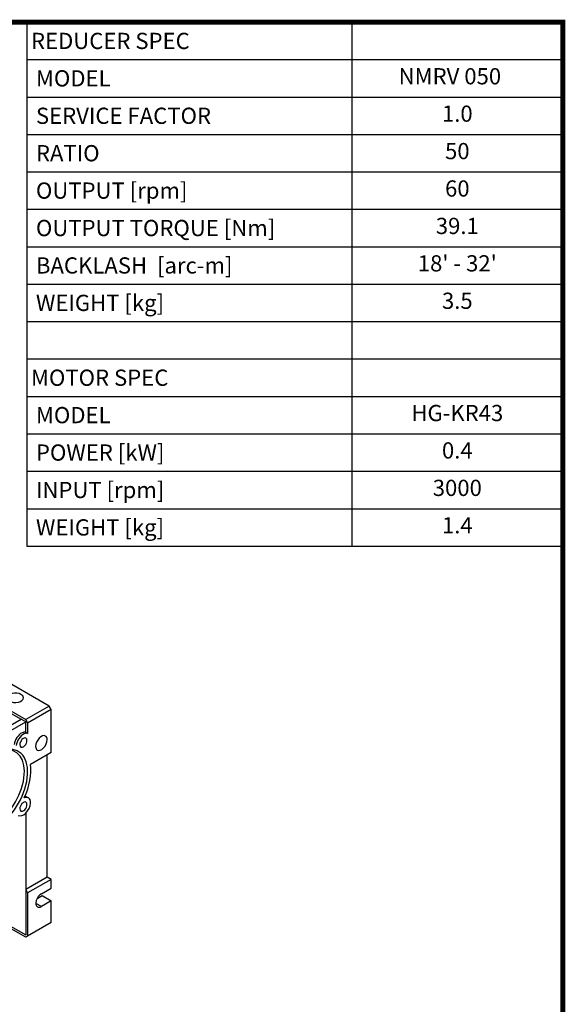
# Model space of a CAD drawing. Extents: x 110 to 1384, y 284 to 1203.
# Drawn here: x 1071 to 1366, y 648 to 1180 of the extents above; entities that cross this region are included whole.
import ezdxf
from ezdxf.enums import TextEntityAlignment as Align

# ---------------------------------------------------------------- set-up
doc = ezdxf.new("R2010")
doc.units = 0
doc.header["$MEASUREMENT"] = 0
doc.layers.add('View', color=7, linetype='Continuous')
doc.styles.add('XTOOL', font='ARIAL.ttf')

# ---------------------------------------------------------------- blocks, each defined once
blk = doc.blocks.new('GUIDE LINES')
at = {"linetype": 'Continuous', "const_width": 3.98, "flags": 128}
blk.add_lwpolyline([(-1818.25, 1303.15), (-1818.25, 27.41), (-27.41, 27.41), (-27.41, 1303.15)], close=True, dxfattribs=at)
blk = doc.blocks.new('GUIDE LINES1')
at = {"color": 3, "linetype": 'Continuous'}
blk.add_blockref('GUIDE LINES', (0, 0), dxfattribs=at)

msp = doc.modelspace()

# ---------------------------------------------------------------- linework, layer by layer
at = {"color": 4}
for p, q in [((1075.12, 1178.98), (1364.74, 1178.98)), ((1075.12, 1178.98), (1075.12, 895.79)), ((1250.73, 1178.98), (1250.73, 895.79)), ((1364.74, 1178.98), (1364.74, 895.79)), ((1075.12, 1158.75), (1364.74, 1158.75)), ((1075.12, 1138.53), (1364.74, 1138.53)), ((1075.12, 1118.3), (1364.74, 1118.3)), ((1075.12, 1098.07), (1364.74, 1098.07)), ((1075.12, 1077.84), (1364.74, 1077.84)), ((1075.12, 1057.61), (1364.74, 1057.61)), ((1075.12, 1037.39), (1364.74, 1037.39)), ((1075.12, 1017.16), (1364.74, 1017.16)), ((1075.12, 996.93), (1364.74, 996.93)), ((1075.12, 976.7), (1364.74, 976.7)), ((1075.12, 956.47), (1364.74, 956.47)), ((1075.12, 936.25), (1364.74, 936.25)), ((1075.12, 916.02), (1364.74, 916.02)), ((1075.12, 895.79), (1364.74, 895.79))]:
    msp.add_line(p, q, dxfattribs=at)
at = {"layer": 'View'}
for p, q in [((1087.18, 809.32), (1067.02, 820.96)), ((1054.3, 813.61), (1074.45, 801.98)), ((1087.18, 809.32), (1074.45, 801.98)), ((1088.24, 807.49), (1087.18, 809.32)), ((1065.26, 806.06), (1071.97, 802.18)), ((1088.24, 807.49), (1075.51, 800.14)), ((1088.24, 784.22), (1088.24, 807.49)), ((1038.39, 782.79), (1071.97, 802.18)), ((1040.33, 781.05), (1074.45, 800.75)), ((1074.45, 800.75), (1071.97, 802.18)), ((1074.45, 801.98), (1075.51, 800.14)), ((1074.45, 795.14), (1074.45, 800.75)), ((1075.51, 800.14), (1075.51, 794.52)), ((1074.45, 795.14), (1075.51, 794.52)), ((1088.24, 784.22), (1077.07, 777.77)), ((1086.12, 782.99), (1077.07, 777.77)), ((1086.12, 716.86), (1086.12, 782.99)), ((1074.87, 760.32), (1075.94, 759.7)), ((1074.45, 751.42), (1074.45, 710.12)), ((1086.12, 716.86), (1074.45, 710.12)), ((1088.24, 715.63), (1075.51, 708.28)), ((1088.24, 715.63), (1086.12, 716.86)), ((1088.24, 710.94), (1088.24, 715.63)), ((1074.45, 710.12), (1074.45, 685.63)), ((1074.45, 710.12), (1075.51, 708.28)), ((1075.51, 708.28), (1075.51, 685.01)), ((1082.93, 707.88), (1088.24, 710.94)), ((1082.93, 700.93), (1079.93, 702.67)), ((1080.64, 705.33), (1083.29, 706.85)), ((1088.24, 704), (1082.93, 700.93)), ((1083.29, 706.85), (1088.24, 704)), ((1088.24, 692.36), (1088.24, 704)), ((1063.43, 691.99), (1074.45, 685.63)), ((1088.24, 692.36), (1075.51, 685.01)), ((1074.45, 684.4), (1065.36, 689.65)), ((1075.51, 685.01), (1074.45, 684.4))]:
    msp.add_line(p, q, dxfattribs=at)
for centre, major_axis, start_param, end_param in [((1068.79, 813.82), (-4.4, 0), -2.35619, 0), ((1068.79, 813.82), (-4.4, 0), -3.14159, -2.35619), ((1068.79, 813.82), (-4.4, 0), -5.49779, -3.14159), ((1072.12, 790.19), (2.75, 4.76), -5.59194, -4.05652), ((1073.19, 789.58), (-2.75, -4.76), 3.83284, 5.36826), ((1072.12, 790.19), (2.75, 4.76), -6.13829, -5.59194), ((1073.19, 789.58), (-2.75, -4.76), 3.28649, 3.83284), ((1082.93, 789.32), (2.2, 3.81), 0, 2.356195), ((1082.93, 789.32), (2.2, 3.81), -0.785398, 0), ((1073.19, 789.58), (1.39, 2.4), 0, 2.356195), ((1073.19, 789.58), (1.39, 2.4), -3.92699, -3.14159), ((1073.19, 789.58), (1.39, 2.4), -3.14159, -0.785398), ((1073.19, 789.58), (1.39, 2.4), -0.785398, 0), ((1082.93, 789.32), (2.2, 3.81), -3.14159, -0.785398), ((1057.12, 764.21), (-11.75, -20.35), 0.785398, 3.59308), ((1058.19, 763.6), (12.25, 21.22), -2.35619, 0.490885), ((1082.93, 789.32), (2.2, 3.81), -3.92699, -3.14159), ((1058.19, 763.6), (-13.5, -23.38), 1.73294, 2.50489), ((1073.19, 754.94), (-2.75, -4.76), 0, 2.26204), ((1073.19, 754.94), (1.39, 2.4), 0, 2.356195), ((1073.19, 754.94), (1.39, 2.4), -3.14159, -0.785398), ((1073.19, 754.94), (-2.75, -4.76), 3.14159, 3.79746), ((1072.12, 755.55), (2.75, 4.76), 0, 0.258765), ((1073.19, 754.94), (1.39, 2.4), -0.785398, 0), ((1073.19, 754.94), (-2.75, -4.76), 2.26204, 3.14159), ((1073.19, 754.94), (1.39, 2.4), -3.92699, -3.14159), ((1082.93, 704.4), (2.12, 3.68), -5.49779, -3.14159), ((1082.93, 704.4), (2.12, 3.68), -3.14159, -2.35619)]:
    msp.add_ellipse(centre, major_axis=major_axis, ratio=0.57735, start_param=start_param, end_param=end_param, dxfattribs=at)

# ---------------------------------------------------------------- block references
at = {"color": 3, "linetype": 'Continuous', "xscale": 0.6864428306513377, "yscale": 0.6864428306513377, "zscale": 0.6864428306513377}
msp.add_blockref('GUIDE LINES1', (1383.56, 284.44), dxfattribs=at)

# ---------------------------------------------------------------- texts
at = {"color": 7, "linetype": 'Continuous', "style": 'XTOOL'}
for s, height, p in [('REDUCER SPEC', 8.7654, (1077.31, 1168.87)), (' MODEL', 8.765, (1077.31, 1148.64)), (' SERVICE FACTOR', 8.7654, (1077.31, 1128.41)), (' RATIO ', 8.765, (1077.31, 1108.18)), (' OUTPUT [rpm]', 8.7654, (1077.31, 1087.96)), (' OUTPUT TORQUE [Nm]', 8.7654, (1077.31, 1067.73)), (' BACKLASH  [arc-m]', 8.7654, (1077.31, 1047.5)), (' WEIGHT [kg]', 8.7654, (1077.31, 1027.27)), ('MOTOR SPEC', 8.765, (1077.31, 986.82)), (' MODEL', 8.765, (1077.31, 966.59)), (' POWER [kW]', 8.7654, (1077.31, 946.36)), (' INPUT [rpm]', 8.7654, (1077.31, 926.13)), (' WEIGHT [kg]', 8.7654, (1077.31, 905.9))]:
    msp.add_text(s, height=height, dxfattribs=at).set_placement(p, align=Align.MIDDLE_LEFT)
for s, height, p in [(' NMRV 050    ', 8.7654, (1307.74, 1148.64)), ('1.0', 8.765, (1307.74, 1128.41)), ('50', 8.765, (1307.74, 1108.18)), ('60', 8.765, (1307.74, 1087.96)), ('39.1', 8.765, (1307.74, 1067.73)), ("18' - 32'", 8.765, (1307.74, 1047.5)), ('3.5', 8.765, (1307.74, 1027.27)), ('HG-KR43', 8.765, (1307.74, 966.59)), ('0.4', 8.765, (1307.74, 946.36)), ('3000', 8.765, (1307.74, 926.13)), ('1.4', 8.765, (1307.74, 905.9))]:
    msp.add_text(s, height=height, dxfattribs=at).set_placement(p, align=Align.MIDDLE)

doc.saveas('drawing.dxf')
